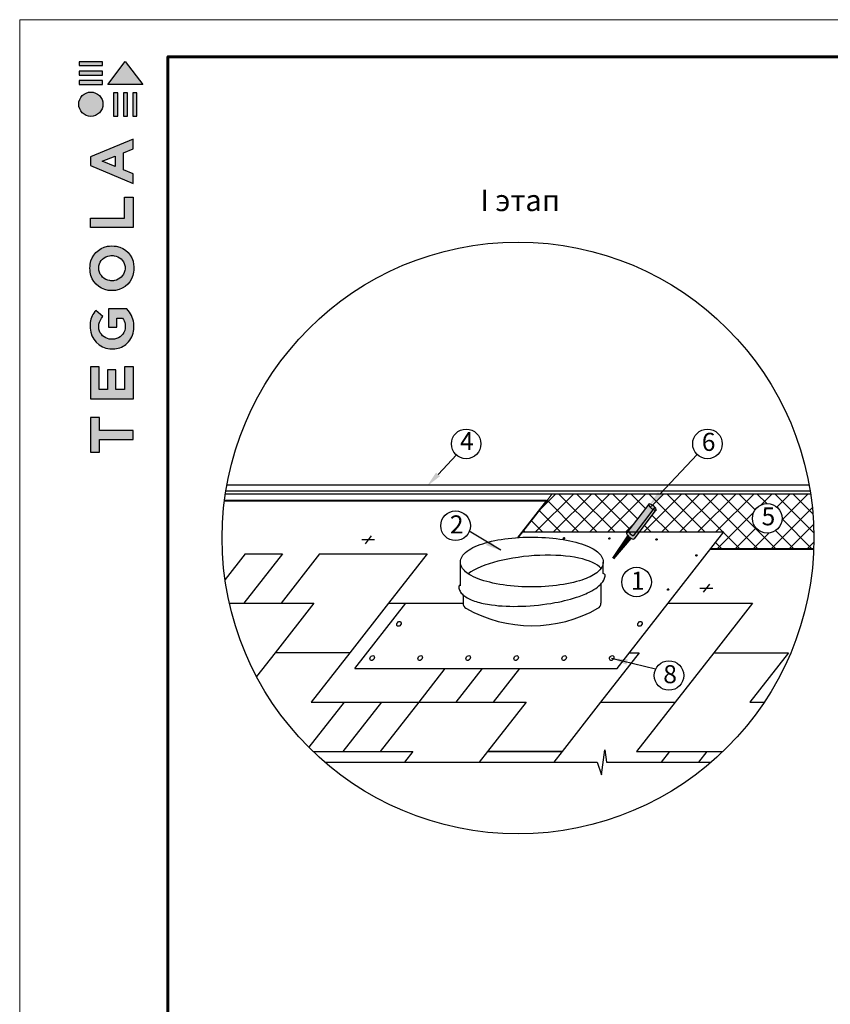
# Model space of a CAD drawing. Units: millimetres. Extents: x -3332883 to 40920555, y -16353787 to 572417.
# Drawn here: x 760352 to 775488, y 420053 to 438436 of the extents above; entities that cross this region are included whole.
import ezdxf
from ezdxf.enums import TextEntityAlignment as Align

# ---------------------------------------------------------------- set-up
doc = ezdxf.new("R2010")
doc.units = ezdxf.units.MM
for name, color, linetype in [('Gidro', 252, 'Continuous'), ('Plywood', 42, 'Continuous'), ('Shing2', 90, 'Continuous'), ('Steel', 24, 'Continuous'), ('черепица', 101, 'Continuous')]:
    doc.layers.add(name, color=color, linetype=linetype)
doc.layers.add('Внутренняя рамка', color=7, linetype='Continuous', lineweight=60)
doc.layers.add('Граница чертежа на печать', color=7, linetype='Continuous', lineweight=15)
doc.styles.get("Standard").update_dxf_attribs({"font": 'isocpeur.TTF'})
doc.styles.add('Тех карта', font='isocpeur.TTF', dxfattribs={"height": 265})
doc.dimstyles.new('ISO-25', dxfattribs={"dimtxt": 2.5, "dimasz": 2.5, "dimexe": 1.25, "dimexo": 0.625, "dimtad": 1, "dimtxsty": 'Standard', "dimcen": 2.5, "dimadec": 0, "dimazin": 0, "dimtfac": 1, "dimtmove": 0, "dimatfit": 3, "dimfxl": 1, "dimarcsym": 0})

# ---------------------------------------------------------------- blocks, each defined once
blk = doc.blocks.new('Tegola_Logo_Main_Grey_Vert')
at = {"true_color": 0x636466}
h = blk.add_hatch(color=251, dxfattribs=at)
h.dxf.hatch_style = 1
h.paths.add_polyline_path([(-3.79, -2.49), (-3.8, -2.5), (0, -2.5), (-1.9, 0)])
h = blk.add_hatch(color=251, dxfattribs=at)
h.dxf.hatch_style = 1
h.paths.add_polyline_path([(-4.37, -0.45), (-4.37, -0.03), (-6.87, -0.03), (-6.87, -0.45)])
h = blk.add_hatch(color=251, dxfattribs=at)
h.dxf.hatch_style = 1
h.paths.add_polyline_path([(-4.37, -1.49), (-4.37, -1.07), (-6.87, -1.07), (-6.87, -1.49)])
h = blk.add_hatch(color=251, dxfattribs=at)
h.dxf.hatch_style = 1
h.paths.add_polyline_path([(-4.37, -2.5), (-4.37, -2.08), (-6.87, -2.08), (-6.87, -2.5)])
h = blk.add_hatch(color=251, dxfattribs=at)
h.dxf.hatch_style = 1
h.paths.add_polyline_path([(-6.93, -4.62, 1), (-4.31, -4.62, 1)])
h = blk.add_hatch(color=251, dxfattribs=at)
h.dxf.hatch_style = 1
h.paths.add_polyline_path([(-2.71, -3.4), (-3.16, -3.39), (-3.16, -5.92), (-2.71, -5.92)])
h = blk.add_hatch(color=251, dxfattribs=at)
h.dxf.hatch_style = 1
h.paths.add_polyline_path([(-2.11, -5.92), (-1.67, -5.92), (-1.67, -3.4), (-2.11, -3.39)])
h = blk.add_hatch(color=251, dxfattribs=at)
h.dxf.hatch_style = 1
h.paths.add_polyline_path([(-1.09, -5.92), (-0.65, -5.92), (-0.65, -3.4), (-1.09, -3.39)])
h = blk.add_hatch(color=251, dxfattribs=at)
h.dxf.hatch_style = 1
h.paths.add_polyline_path([(-5.65, -10.3), (-5.65, -11.23), (-1.05, -13.18), (-1.05, -12.14), (-2.09, -11.72), (-2.09, -9.86), (-1.05, -9.43), (-1.05, -8.38)])
h.paths.add_polyline_path([(-2.99, -10.23), (-2.99, -11.36), (-4.4, -10.78)], flags=16)
h = blk.add_hatch(color=251, dxfattribs=at)
h.dxf.hatch_style = 1
h.paths.add_polyline_path([(-1.04, -14.67), (-1.98, -14.67), (-1.98, -16.91), (-5.64, -16.91), (-5.64, -17.92), (-1.04, -17.92)])
h = blk.add_hatch(color=251, dxfattribs=at)
h.dxf.hatch_style = 1
h.paths.add_polyline_path([(-1, -22.74, 0.048954), (-1, -21.92, 0.336116), (-2.87, -19.94, 0.043085), (-3.83, -19.94, 0.307788), (-5.7, -21.89, 0.031863), (-5.7, -22.74, 0.332727), (-3.74, -24.71, 0.047195), (-2.95, -24.71, 0.339831)])
h.paths.add_polyline_path([(-3.06, -23.65, -0.083292), (-3.58, -23.65, -0.315277), (-4.76, -22.54, -0.046642), (-4.76, -22.07, -0.320494), (-3.59, -20.98, -0.079329), (-3.1, -20.98, -0.322298), (-1.96, -22.01, -0.135203), (-1.96, -22.57, -0.294804)], flags=16)
h = blk.add_hatch(color=251, dxfattribs=at)
h.dxf.hatch_style = 1
h.paths.add_polyline_path([(-0.98, -28.25, 0.140461), (-1.72, -26.71), (-3.72, -26.71), (-3.72, -28.69), (-2.82, -28.69), (-2.82, -27.71), (-2.19, -27.71, -0.124078), (-1.92, -28.35, -0.058778), (-1.92, -28.84, -0.334179), (-3.06, -29.96), (-3.63, -29.96, -0.295275), (-4.76, -28.91, -0.041787), (-4.76, -28.36, -0.136359), (-4.31, -27.52), (-5.08, -26.87, 0.175862), (-5.68, -28.18, 0.041899), (-5.69, -28.8, 0.380994), (-3.56, -31.02), (-3.04, -31.02, 0.173864), (-1.69, -30.41, 0.189655), (-0.98, -28.92, 0.045529)])
h = blk.add_hatch(color=251, dxfattribs=at)
h.dxf.hatch_style = 1
h.paths.add_polyline_path([(-1.01, -36.42), (-1.01, -32.95), (-1.99, -32.95), (-1.99, -35.41), (-2.91, -35.41), (-2.91, -33.28), (-3.82, -33.28), (-3.82, -35.4), (-4.74, -35.4), (-4.74, -32.95), (-5.64, -32.95), (-5.64, -36.42), (-5.63, -36.42)])
h = blk.add_hatch(color=251, dxfattribs=at)
h.dxf.hatch_style = 1
h.paths.add_polyline_path([(-4.7, -39.84), (-4.7, -38.44), (-5.64, -38.44), (-5.64, -42.17), (-5.63, -42.17), (-4.7, -42.17), (-4.7, -40.81), (-1.04, -40.81), (-1.04, -39.84)])
at = {"color": 251, "true_color": 0x636466}
for points in [[(-3.79, -2.49), (-1.9, 0), (0, -2.5), (-3.8, -2.5), (-3.79, -2.49)], [(-4.37, -0.03), (-6.87, -0.03), (-6.87, -0.45), (-4.37, -0.45), (-4.37, -0.03)], [(-4.37, -1.07), (-6.87, -1.07), (-6.87, -1.49), (-4.37, -1.49), (-4.37, -1.07)], [(-4.37, -2.08), (-6.87, -2.08), (-6.87, -2.5), (-4.37, -2.5), (-4.37, -2.08)], [(-3.16, -3.39), (-3.16, -5.92), (-2.71, -5.92), (-2.71, -3.4), (-3.16, -3.39)], [(-2.11, -3.39), (-2.11, -5.92), (-1.67, -5.92), (-1.67, -3.4), (-2.11, -3.39)], [(-1.09, -3.39), (-1.09, -5.92), (-0.65, -5.92), (-0.65, -3.4), (-1.09, -3.39)], [(-1.05, -13.18), (-1.05, -12.14), (-2.09, -11.72), (-2.09, -9.86), (-1.05, -9.43), (-1.05, -8.38), (-5.65, -10.3), (-5.65, -11.23), (-1.05, -13.18)], [(-2.99, -11.36), (-4.4, -10.78), (-2.99, -10.23), (-2.99, -11.36)], [(-5.64, -17.91), (-5.64, -16.91), (-1.98, -16.91), (-1.98, -14.67), (-1.04, -14.67), (-1.04, -17.92), (-5.64, -17.92)], [(-5.63, -36.42), (-1.01, -36.42), (-1.01, -32.95), (-1.99, -32.95), (-1.99, -35.41), (-2.91, -35.41), (-2.91, -33.28), (-3.82, -33.28), (-3.82, -35.4), (-4.74, -35.4), (-4.74, -32.95), (-5.64, -32.95), (-5.64, -36.42), (-5.63, -36.42)], [(-5.63, -42.17), (-4.7, -42.17), (-4.7, -40.81), (-1.04, -40.81), (-1.04, -39.84), (-4.7, -39.84), (-4.7, -38.44), (-5.64, -38.44), (-5.64, -42.17), (-5.63, -42.17)]]:
    blk.add_lwpolyline(points, dxfattribs=at)
for points in [[(-5.7, -22.74, -0.031863), (-5.7, -21.89, -0.307788), (-3.83, -19.94, -0.043085), (-2.87, -19.94, -0.336116), (-1, -21.92, -0.048954), (-1, -22.74, -0.339831), (-2.95, -24.71, -0.047195), (-3.74, -24.71, -0.332727), (-5.7, -22.74)], [(-4.76, -22.54, -0.046642), (-4.76, -22.07, -0.320494), (-3.59, -20.98, -0.079329), (-3.1, -20.98, -0.322298), (-1.96, -22.01, -0.135203), (-1.96, -22.57, -0.294804), (-3.06, -23.65, -0.083292), (-3.58, -23.65, -0.315277), (-4.76, -22.54)], [(-0.98, -28.92, 0.045529), (-0.98, -28.25, 0.140461), (-1.72, -26.71), (-3.72, -26.71), (-3.72, -28.69), (-2.82, -28.69), (-2.82, -27.71), (-2.19, -27.71, -0.124078), (-1.92, -28.35, -0.058778), (-1.92, -28.84, -0.334179), (-3.06, -29.96), (-3.63, -29.96, -0.295275), (-4.76, -28.91, -0.041787), (-4.76, -28.36, -0.136359), (-4.31, -27.52), (-5.08, -26.87, 0.175862), (-5.68, -28.18, 0.041899), (-5.69, -28.8, 0.380994), (-3.56, -31.02), (-3.04, -31.02, 0.173864), (-1.69, -30.41, 0.189655), (-0.98, -28.92)]]:
    blk.add_lwpolyline(points, format="xyb", dxfattribs=at)
blk.add_circle((-5.62, -4.62), 1.31, dxfattribs=at)

msp = doc.modelspace()

# ---------------------------------------------------------------- hatches: boundary and pattern name
at = {"linetype": 'Continuous'}
h = msp.add_hatch(color=254, dxfattribs=at)
edge = h.paths.add_edge_path()
edge.add_line((771919.961, 428873.111), (771860.933, 428873.111))
edge.add_line((771860.933, 428873.111), (771805.271, 428799.408))
edge.add_ellipse((771789.564, 428843.87), major_axis=(68.974, -52.091), ratio=0.337994607, start_angle=215.0672446, end_angle=297.0663962, ccw=False)
edge.add_line((771722.995, 428873.111), (771703.448, 428873.111))
edge.add_line((771703.448, 428873.111), (771685.414, 428849.383))
edge.add_ellipse((771754.352, 428797.244), major_axis=(68.974, -52.091), ratio=0.337994607, start_angle=179.8816983, end_angle=360)
edge.add_line((771823.326, 428745.154), (771919.961, 428873.111))
edge = h.paths.add_edge_path()
edge.add_ellipse((772164.284, 429338.432), major_axis=(-69.045, 51.996), ratio=0.337994607, start_angle=476.3182683, end_angle=531.3705098)
edge.add_line((772229.911, 429283.522), (772232.941, 429287.534))
edge.add_ellipse((772163.967, 429339.625), major_axis=(68.974, -52.091), ratio=0.337994607, start_angle=359.9999541, end_angle=360.0000459)
edge.add_line((772232.941, 429287.534), (772235.179, 429290.497))
edge.add_arc((772158.621, 429278.839), 77.44, 8.6582479, 47.0845458)
edge.add_ellipse((772164.284, 429338.432), major_axis=(-69.045, 51.996), ratio=0.337994607, start_angle=242.9336038, end_angle=243.6288364)
edge.add_line((772210.699, 429336.244), (772179.143, 429294.461))
edge = h.paths.add_edge_path()
edge.add_ellipse((772164.284, 429338.432), major_axis=(-69.045, 51.996), ratio=0.337994607, start_angle=476.3182683, end_angle=531.3705098, ccw=False)
edge.add_line((772179.143, 429294.461), (771860.933, 428873.111))
edge.add_line((771860.933, 428873.111), (771919.961, 428873.111))
edge.add_line((771919.961, 428873.111), (772229.911, 429283.522))
h = msp.add_hatch(color=254, dxfattribs=at)
edge = h.paths.add_edge_path()
edge.add_ellipse((772163.967, 429339.625), major_axis=(68.974, -52.091), ratio=0.337994607, start_angle=552.523962, end_angle=657.0663962, ccw=False)
edge.add_line((772092.816, 429385.42), (771719.615, 428894.383))
edge.add_ellipse((771789.564, 428843.87), major_axis=(68.974, -52.091), ratio=0.337994607, start_angle=183.6238557, end_angle=297.0663962)
edge.add_line((771805.271, 428799.408), (772179.673, 429295.162))
edge = h.paths.add_edge_path()
edge.add_ellipse((772163.967, 429339.625), major_axis=(68.974, -52.091), ratio=0.337994607, start_angle=552.523962, end_angle=657.0663962)
edge.add_line((772179.673, 429295.162), (772211.03, 429336.682))
edge.add_ellipse((772163.967, 429339.625), major_axis=(68.974, -52.091), ratio=0.337994607, start_angle=422.9336038, end_angle=527.3577363)
edge.add_line((772100.518, 429395.555), (772092.816, 429385.42))
h.paths.add_polyline_path([(771705.91, 428897.136), (772068.548, 429369.606), (772156.32, 429302.238), (771793.682, 428829.768)], flags=9)
h = msp.add_hatch()
h.set_pattern_fill('ANSI31', scale=11.911734, angle=25, style=0)
h.set_pattern_definition([(110, (784805.5966, 401448.2032), (1.39917108, 0.509256626), [])])
edge = h.paths.add_edge_path()
edge.add_arc((770514.28, 428754.44), 12.465, 0, 360)
h = msp.add_hatch()
h.set_pattern_fill('ANSI31', scale=11.911734, angle=25, style=0)
h.set_pattern_definition([(110, (785654.3832, 401443.5918), (1.39917108, 0.509256626), [])])
edge = h.paths.add_edge_path()
edge.add_arc((771363.067, 428749.829), 12.465, 0, 360)
h = msp.add_hatch()
h.set_pattern_fill('ANSI31', scale=11.911734, angle=25, style=0)
h.set_pattern_definition([(110, (786535.4325, 401425.4048), (1.39917108, 0.509256626), [])])
edge = h.paths.add_edge_path()
edge.add_arc((772244.116, 428731.642), 12.465, 0, 360)
h = msp.add_hatch()
h.set_pattern_fill('ANSI31', scale=11.911734, angle=25, style=0)
h.set_pattern_definition([(110, (787279.3992, 401128.2987), (1.39917108, 0.509256626), [])])
edge = h.paths.add_edge_path()
edge.add_arc((772988.083, 428434.536), 12.465, 0, 360)
h = msp.add_hatch()
h.set_pattern_fill('ANSI31', scale=11.911734, angle=25, style=0)
h.set_pattern_definition([(110, (786752.1021, 400489.7893), (1.39917108, 0.509256626), [])])
edge = h.paths.add_edge_path()
edge.add_arc((772460.786, 427796.026), 12.465, 0, 360)
at = {"layer": 'Gidro'}
h = msp.add_hatch(dxfattribs=at)
h.set_pattern_fill('ANSI37', color=252, scale=75, style=0)
h.set_pattern_definition([(45, (-768267.9, 78371.23), (-168.379802, 168.379802), []), (135, (-768267.9, 78371.23), (-168.379802, -168.379802), [])])
edge = h.paths.add_edge_path()
edge.add_line((770294.206, 429585.296), (770193.167, 429455.972))
edge.add_line((770193.167, 429455.972), (769737.786, 428873.111))
edge.add_line((769737.786, 428873.111), (771703.448, 428873.111))
edge.add_line((771703.448, 428873.111), (771719.615, 428894.383))
edge.add_ellipse((771789.564, 428843.87), major_axis=(68.974, -52.091), ratio=0.337994607, start_angle=176.2578427, end_angle=183.6238557, ccw=False)
edge.add_line((771721.886, 428897.371), (772100.187, 429395.119))
edge.add_ellipse((772164.284, 429338.432), major_axis=(-69.045, 51.996), ratio=0.337994607, start_angle=242.9336038, end_angle=369.068252, ccw=False)
edge.add_arc((772158.621, 429278.839), 77.44, 3.8976178, 48.9929471, ccw=False)
edge.add_ellipse((772164.284, 429338.432), major_axis=(-69.045, 51.996), ratio=0.337994607, start_angle=369.068252, end_angle=531.3705098)
edge.add_line((772229.911, 429283.522), (771919.961, 428873.111))
edge.add_line((771919.961, 428873.111), (773498.469, 428873.111))
edge.add_line((773498.469, 428873.111), (773247.691, 428552.13))
edge.add_line((773247.691, 428552.13), (775178.124, 428552.13))
edge.add_arc((769657.017, 428759.688), 5525.007, 357.8470604, 360)
edge.add_arc((769657.017, 428759.688), 5525.007, 0, 8.5939576)
edge.add_line((775119.99, 429585.296), (770294.206, 429585.296))
h.paths.add_polyline_path([(774586.34, 429126.238, -1), (774034.421, 429126.238, -1)], flags=16)
h.paths.add_polyline_path([(774120.201, 428911.919), (774524.557, 428911.919), (774524.557, 429417.364), (774120.201, 429417.364)], flags=24)

# ---------------------------------------------------------------- linework, layer by layer
at = {"color": 0, "linetype": 'Continuous', "lineweight": 50}
msp.add_line((772235.179, 429290.497), (772232.941, 429287.534), dxfattribs=at)
at = {"color": 7}
for p, q in [((766978.427, 428723.49), (766740.529, 428723.49)), ((766806.123, 428651.657), (766922.683, 428800.848)), ((773292.115, 427819.647), (773054.218, 427819.647)), ((773119.811, 427747.815), (773236.372, 427897.005)), ((771212.626, 424339.063), (771279.363, 424806.896)), ((771279.363, 424806.896), (771308.561, 424572.98)), ((766051.858, 424572.98), (771134.765, 424572.98)), ((771134.765, 424572.98), (771212.626, 424339.063)), ((771308.561, 424572.98), (773262.177, 424572.98))]:
    msp.add_line(p, q, dxfattribs=at)
for points in [[(768163.558, 429946.338), (768505.324, 430310.157)], [(772306.28, 429580.422), (773000.466, 430319.402)]]:
    msp.add_lwpolyline(points, dxfattribs=at)
at = {"color": 2, "lineweight": 20}
msp.add_lwpolyline([(770193.167, 429455.972), (770294.206, 429585.296)], dxfattribs=at)
at = {"color": 254, "linetype": 'Continuous'}
msp.add_lwpolyline([(771435.85, 428375.51, 16.678, 83.39, 0), (771742.217, 428781.177, 83.39, 83.39, 0)], format="xyseb", dxfattribs=at)
msp.add_circle((769657.017, 428759.688), 5525.007)
at = {"color": 7}
for centre, radius in [((768688.997, 430516.112), 275.959), ((773194.009, 430516.112), 275.959), ((768490.544, 428988.229), 275.959), ((774310.38, 429126.238), 275.959), ((770514.28, 428754.44), 12.465), ((771363.067, 428749.829), 12.465), ((772244.116, 428731.642), 12.465), ((772988.083, 428434.536), 12.465), ((771870.366, 427937.976), 275.959), ((772460.786, 427796.026), 12.465), ((772475.028, 426192.246), 275.959)]:
    msp.add_circle(centre, radius, dxfattribs=at)
for points in [[(768199.986, 429912.118), (767958.24, 429727.772), (768127.13, 429980.558)], [(772342.707, 429546.203), (772100.962, 429361.856), (772269.852, 429614.642)], [(769109.464, 428714.169), (769344.731, 428521.623), (769059.734, 428627.458)], [(771680.577, 426394.521), (771401.694, 426515.552), (771704.756, 426491.512)]]:
    msp.add_solid(points, dxfattribs=at)
at = {"layer": 'Plywood'}
for p, q in [((764203.071, 429642.958), (775110.964, 429642.958)), ((764221.786, 429751.634), (775092.249, 429751.634)), ((764194.045, 429585.296), (775119.99, 429585.296))]:
    msp.add_line(p, q, dxfattribs=at)
at = {"layer": 'Shing2'}
for points, const_width in [([(770193.167, 429455.972), (764176.061, 429455.972)], 37.934), ([(769654.882, 428766.999), (770193.167, 429455.972)], 34), ([(775178.124, 428552.13), (773247.691, 428552.13)], 37.934)]:
    msp.add_lwpolyline(points, dxfattribs=dict(at, const_width=const_width))
at = {"layer": 'Steel', "color": 251}
for p, q in [((772098.957, 429393.5), (771685.377, 428849.335)), ((772210.699, 429336.244), (771805.271, 428799.408)), ((772232.941, 429287.534), (771823.326, 428745.154)), ((769737.786, 428873.111), (773498.469, 428873.111)), ((771428.633, 428380.985), (771705.812, 428801.781)), ((771443.091, 428370.066), (771771.995, 428751.798)), ((771505.921, 426322.766), (773498.469, 428873.111)), ((768581.356, 427865.339), (768581.356, 428304.848)), ((771248.094, 428096.327), (771248.094, 428310.903)), ((771204.442, 427899.14), (771204.442, 427540.714)), ((768629.531, 427698.815), (768629.531, 427540.714)), ((766609.141, 426322.766), (767560.706, 427540.714)), ((766609.141, 426322.766), (771505.921, 426322.766))]:
    msp.add_line(p, q, dxfattribs=at)
for centre, radius, start, end in [((772158.621, 429278.839), 77.44, 8.6582479, 47.0845458), ((768736.818, 427540.714), 107.288, 180, 240.4429347), ((769916.986, 429621.814), 2499.73, 240.4429347, 299.5570653), ((771097.154, 427540.714), 107.288, 299.5570653, 0)]:
    msp.add_arc(centre, radius, start, end, dxfattribs=at)
for centre, major_axis, ratio, start_param, end_param in [((772164.284, 429338.432), (-69.045, 51.996), 0.337994607, 4.239991251, 9.574467778), ((771789.564, 428843.87), (68.974, -52.091), 0.337994607, 3.076279687, 5.18478671), ((771754.352, 428797.244), (68.974, -52.091), 0.337994607, 3.1395279, 6.283185307), ((769914.725, 427980.833), (-1333.369, -115.494), 0.332018974, 3.363081884, 5.781631032), ((767433.778, 427157.517), (28.334, 41.19), 0.720938194, -4.71238898, 1.570796327), ((771933.489, 427157.517), (28.334, 41.19), 0.720938194, -4.71238898, 1.570796327), ((766933.571, 426519.008), (28.334, 41.19), 0.720938194, -4.71238898, 1.570796327), ((767829.669, 426519.008), (28.334, 41.19), 0.720938194, -4.71238898, 1.570796327), ((768725.768, 426519.008), (28.334, 41.19), 0.720938194, -4.71238898, 1.570796327), ((769621.866, 426519.008), (28.334, 41.19), 0.720938194, -4.71238898, 1.570796327), ((770517.965, 426519.008), (28.334, 41.19), 0.720938194, -4.71238898, 1.570796327), ((771406.192, 426519.008), (28.334, 41.19), 0.720938194, -4.71238898, 1.570796327)]:
    msp.add_ellipse(centre, major_axis=major_axis, ratio=ratio, start_param=start_param, end_param=end_param, dxfattribs=at)
for points, knots in [([(768581.253, 428310.903), (768581.253, 428277.672), (768590.607, 428244.765), (768624.083, 428184.264), (768647.96, 428156.383), (768707.445, 428104.37), (768743.154, 428080.174), (768887.715, 428000.685), (769026.29, 427953.46), (769350.931, 427882.781), (769536.709, 427859.638), (769920.765, 427841.626), (770118.757, 427846.787), (770489.498, 427884.541), (770661.957, 427917.056), (770922.599, 427996.051), (771020.569, 428038.483), (771143.569, 428119.6), (771182.374, 428154.661), (771229.708, 428223.689), (771243.085, 428256.321), (771250.807, 428324.053), (771244.838, 428358.54), (771216.193, 428422.203), (771193.95, 428451.572), (771136.975, 428506.085), (771102.124, 428531.353), (770965.042, 428611.054), (770835.301, 428658.106), (770528.991, 428730.489), (770352.66, 428755.503), (769984.166, 428779.296), (769792.248, 428778.038), (769426.901, 428749.42), (769253.719, 428722.106), (768956.17, 428645.641), (768832.018, 428596.878), (768693.709, 428508.245), (768654.979, 428474.824), (768604.762, 428407.897), (768589.471, 428375.331), (768582.099, 428331.129), (768581.253, 428321.017), (768581.253, 428310.903)], [0, 0, 0, 0, 0.178011206, 0.178011206, 0.356022412, 0.356022412, 0.534033618, 0.534033618, 0.980790067, 0.980790067, 1.427546516, 1.427546516, 1.874302964, 1.874302964, 2.321059413, 2.321059413, 2.683518695, 2.683518695, 2.922213532, 2.922213532, 3.104539662, 3.104539662, 3.286865792, 3.286865792, 3.469191923, 3.469191923, 3.651518053, 3.651518053, 4.083940715, 4.083940715, 4.516363376, 4.516363376, 4.948786038, 4.948786038, 5.381208699, 5.381208699, 5.813631361, 5.813631361, 6.043882015, 6.043882015, 6.229007604, 6.229007604, 6.283185307, 6.283185307, 6.283185307, 6.283185307]), ([(768581.356, 427887.964), (768541.41, 427859.666), (768545.819, 427830.757), (768565.135, 427777.75), (768579.899, 427753.306), (768615.971, 427709.878), (768637.397, 427690.539), (768717.487, 427631.965), (768788.422, 427599.654), (768957.191, 427546.141), (769054.889, 427525.41), (769331.704, 427487.505), (769525.681, 427479.138), (769932.861, 427492.864), (770146.031, 427515.72), (770509.479, 427582.882), (770664.412, 427622.905), (770887.592, 427701.812), (770967.875, 427736.853), (771086.791, 427802.94), (771130.754, 427832.47), (771204.852, 427896.258), (771235.111, 427930.48), (771270.048, 427993.6), (771279.863, 428019.68), (771287.182, 428064.804), (771287.797, 428082.35), (771248.094, 428099.702)], [6.237747401, 6.237747401, 6.237747401, 6.237747401, 6.36503599, 6.36503599, 6.492324578, 6.492324578, 6.619613167, 6.619613167, 6.917034663, 6.917034663, 7.214456159, 7.214456159, 7.677892083, 7.677892083, 8.153880492, 8.153880492, 8.552324283, 8.552324283, 8.822149234, 8.822149234, 9.021448338, 9.021448338, 9.220747443, 9.220747443, 9.346446036, 9.346446036, 9.424790133, 9.424790133, 9.424790133, 9.424790133])]:
    msp.add_open_spline(points, degree=3, knots=knots, dxfattribs=at)
at = {"layer": 'Внутренняя рамка'}
msp.add_lwpolyline([(763120.294, 398022.799), (763120.294, 437744.389), (788724.803, 437744.389), (788724.803, 398022.799), (763120.294, 398022.799)], dxfattribs=at)
at = {"layer": 'Граница чертежа на печать'}
msp.add_lwpolyline([(760352.239, 397330.785), (760352.239, 438436.402), (789416.817, 438436.402), (789416.817, 397330.785), (760352.239, 397330.785)], dxfattribs=at)
at = {"layer": 'черепица', "color": 90, "linetype": 'Continuous', "lineweight": 30}
for p, q in [((764560.554, 428463.352), (764186.627, 427984.747)), ((764560.554, 428463.352), (765256.511, 428463.352)), ((765952.468, 428463.352), (765231.624, 427540.714)), ((765952.468, 428463.352), (767958.461, 428463.352)), ((764268.158, 427540.714), (764535.667, 427540.714)), ((764535.667, 427540.714), (765231.624, 427540.714)), ((765231.624, 427540.714), (765845.703, 427540.714)), ((767237.617, 427540.714), (766516.773, 426618.075)), ((767237.617, 427540.714), (768629.531, 427540.714)), ((772457.486, 427540.714), (774033.43, 427540.714)), ((765124.859, 426618.075), (764775.821, 426171.326)), ((766516.773, 426618.075), (765124.859, 426618.075)), ((771736.642, 426618.075), (771920.673, 426618.075)), ((773312.586, 426618.075), (772591.742, 425695.437)), ((773312.586, 426618.075), (774704.5, 426618.075)), ((768292.045, 426322.766), (767801.922, 425695.437)), ((769683.959, 426322.766), (769193.835, 425695.437)), ((766410.008, 425695.437), (765751.097, 424852.069)), ((765795.929, 425695.437), (767801.922, 425695.437)), ((766410.008, 425695.437), (767105.965, 425695.437)), ((767801.922, 425695.437), (767081.078, 424772.798)), ((767801.922, 425695.437), (769807.915, 425695.437)), ((768497.879, 425695.437), (769193.835, 425695.437)), ((771199.829, 425695.437), (770478.984, 424772.798)), ((771199.829, 425695.437), (772591.742, 425695.437)), ((773983.656, 425695.437), (774254.415, 425695.437)), ((765832.045, 424772.798), (766385.121, 424772.798)), ((766385.121, 424772.798), (767081.078, 424772.798)), ((767081.078, 424772.798), (767695.157, 424772.798)), ((769087.071, 424772.798), (768930.956, 424572.98)), ((770478.984, 424772.798), (769087.071, 424772.798)), ((769087.071, 424772.798), (770478.984, 424772.798)), ((771870.898, 424772.798), (773481.989, 424772.798)), ((772484.977, 424772.798), (772328.862, 424572.98))]:
    msp.add_line(p, q, dxfattribs=at)
at = {"layer": 'черепица', "color": 90, "linetype": 'Continuous'}
for p, q in [((765256.511, 428463.352), (764535.667, 427540.714)), ((767958.461, 428463.352), (767237.617, 427540.714)), ((765845.703, 427540.714), (765124.859, 426618.075)), ((774033.43, 427540.714), (773312.586, 426618.075)), ((766516.773, 426618.075), (765795.929, 425695.437)), ((771920.673, 426618.075), (771199.829, 425695.437)), ((774704.5, 426618.075), (773983.656, 425695.437)), ((768988.002, 426322.766), (768497.879, 425695.437)), ((767105.965, 425695.437), (766385.121, 424772.798)), ((769807.915, 425695.437), (769087.071, 424772.798)), ((772591.742, 425695.437), (771870.898, 424772.798)), ((767695.157, 424772.798), (767539.042, 424572.98)), ((770478.984, 424772.798), (770322.869, 424572.98)), ((773180.934, 424772.798), (773024.819, 424572.98))]:
    msp.add_line(p, q, dxfattribs=at)

# ---------------------------------------------------------------- block references
at = {"xscale": 173.0034402238284, "yscale": 173.0034402238284, "zscale": 173.0034402238284}
msp.add_blockref('Tegola_Logo_Main_Grey_Vert', (762653.185, 437657.887), dxfattribs=at)

# ---------------------------------------------------------------- texts
at = {"lineweight": 25, "style": 'Тех карта'}
msp.add_text('I этап', height=400, dxfattribs=at).set_placement((769695.888, 434863.372), align=Align.CENTER)
at = {"lineweight": 25}
for s, p in [('4', (768573.654, 430399.732)), ('6', (773088.07, 430386.034)), ('5', (774204.442, 428996.16)), ('2', (768384.173, 428844.308)), ('1', (771763.995, 427794.055)), ('8', (772368.658, 426048.326))]:
    msp.add_text(s, height=336.963, dxfattribs=at).set_placement(p)

# ---------------------------------------------------------------- leaders
at = {"color": 7}
for points in [[(769335.584, 428531.965), (768742.902, 428885.256)], [(771401.694, 426515.552), (772224.783, 426314.398)]]:
    msp.add_leader(points, dimstyle='ISO-25', override={"dimgap": 0.625, "dimtad": 0}, dxfattribs=at)

doc.saveas('drawing.dxf')
